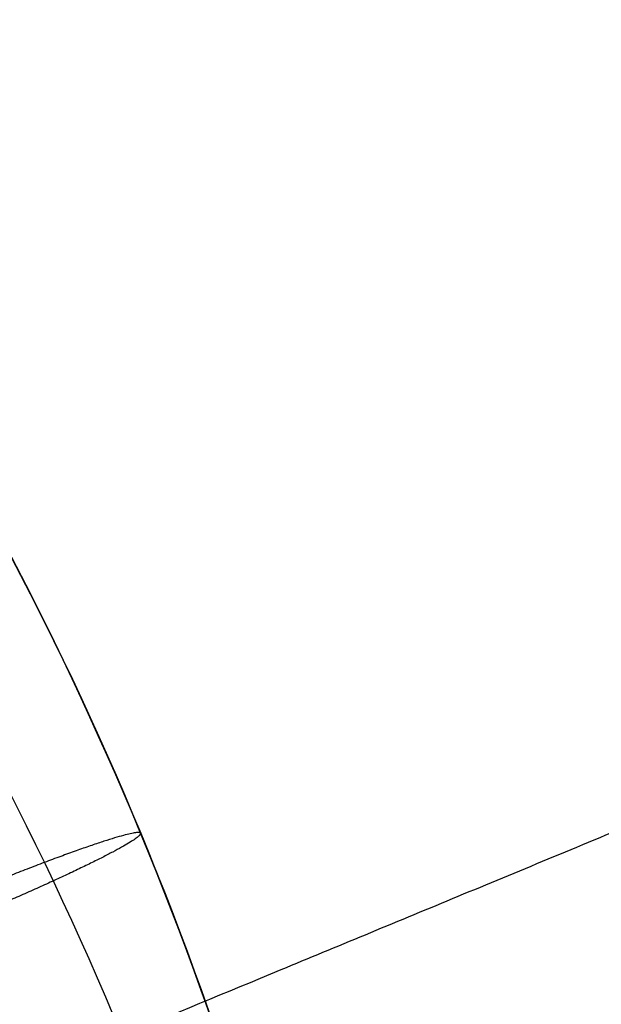
# Model space of a CAD drawing. Units: inches. Extents: x 164.7 to 176.7, y -3.6 to 3.4.
# Drawn here: x 171.2 to 171.3, y 0.1 to 0.2 of the extents above; entities that cross this region are included whole.
import ezdxf

# ---------------------------------------------------------------- set-up
doc = ezdxf.new("R2010")
doc.units = ezdxf.units.IN
doc.header["$MEASUREMENT"] = 0
for name, color, linetype, true_color in [('brass', 12, 'Continuous', 0xc80000), ('Layer 05', 7, 'Continuous', 0xffffff), ('lightbulb globle', 7, 'Continuous', 0xffffff)]:
    doc.layers.add(name, color=color, linetype=linetype, true_color=true_color)

msp = doc.modelspace()

# ---------------------------------------------------------------- linework, layer by layer
at = {"layer": 'brass'}
for centre, radius in [((170.6339678492172, -0.1363575187294259, -3.586508590147528), 0.7499999999999998), ((170.6339720811939, -0.1363576055042586, -4.231819511525778), 0.7499999999999999), ((170.6339678492172, -0.1363575187294259, -3.522433235846112), 0.5625), ((170.6339720811939, -0.1363576055042586, -4.295894865827202), 0.5625)]:
    msp.add_circle(centre, radius, dxfattribs=at)
for points, weights, knots in [([(170.6346926261596, -1.003237378632203, -6.414978301321995), (171.5015503358213, -1.00323708634971, -6.414978301322017), (171.5015503358213, -0.1363796689705623, -6.414978301321995), (171.5015503358213, 0.7304780406911464, -6.414978301322009), (170.6346926261596, 0.7304780406911391, -6.414978301321995), (169.7678349164979, 0.7304780406911464, -6.414978301322009), (169.7678349164979, -0.1363796689705623, -6.414978301321995), (169.7678349164979, -1.003236794067316, -6.414978301322005), (170.6346926261596, -1.003237378632242, -6.414978301321989)], [0.9999998603376634, 0.7071068510177325, 1, 0.7071067811865476, 1, 0.7071067811865476, 1, 0.707106920848901, 0.9999997206754263], [0, 0, 0, 1.374446704022088, 1.374446704022088, 2.748893735737884, 2.748893735737884, 4.123340767453681, 4.123340767453681, 5.497787143782138, 5.497787143782138, 5.497787143782138]), ([(170.6346926261596, -1.003237378632242, -6.711334753034889), (169.7678349164979, -1.003236794067316, -6.71133475303491), (169.7678349164979, -0.1363796689705623, -6.711334753034919), (169.7678349164979, 0.7304780406911464, -6.711334753034925), (170.6346926261596, 0.7304780406911391, -6.711334753034919), (171.5015503358213, 0.7304780406911464, -6.711334753034925), (171.5015503358213, -0.1363796689705623, -6.711334753034919), (171.5015503358213, -1.00323708634971, -6.711334753034909), (170.6346926261596, -1.003237378632203, -6.7113347530349)], [0.9999997206754263, 0.707106920848901, 1, 0.7071067811865476, 1, 0.7071067811865476, 1, 0.7071068510177325, 0.9999998603376634], [-5.497787143782138, -5.497787143782138, -5.497787143782138, -4.123340767453681, -4.123340767453681, -2.748893735737884, -2.748893735737884, -1.374446704022088, -1.374446704022088, 0, 0, 0]), ([(170.6346926261596, -1.003237378632242, -6.563156527178439), (169.7678349164979, -1.003236794067316, -6.563156527178458), (169.7678349164979, -0.1363796689705623, -6.563156527178457), (169.7678349164979, 0.7304780406911464, -6.563156527178466), (170.6346926261596, 0.7304780406911391, -6.563156527178457), (171.5015503358213, 0.7304780406911464, -6.563156527178466), (171.5015503358213, -0.1363796689705623, -6.563156527178457), (171.5015503358213, -1.00323708634971, -6.563156527178463), (170.6346926261596, -1.003237378632203, -6.563156527178448)], [0.9999997206754263, 0.707106920848901, 1, 0.7071067811865476, 1, 0.7071067811865476, 1, 0.7071068510177325, 0.9999998603376634], [-5.497787143782138, -5.497787143782138, -5.497787143782138, -4.123340767453681, -4.123340767453681, -2.748893735737884, -2.748893735737884, -1.374446704022088, -1.374446704022088, 0, 0, 0]), ([(170.6346926261596, -1.003237378632235, -4.549689393079603), (169.7678349164979, -1.003237378632226, -4.549689393079589), (169.7678349164979, -0.1363796689705623, -4.549689393079603), (169.7678349164979, 0.7304780406911464, -4.549689393079589), (170.6346926261596, 0.7304780406911391, -4.549689393079603), (171.5015503358213, 0.7304780406911464, -4.549689393079589), (171.5015503358213, -0.1363796689705623, -4.549689393079603), (171.5015503358213, -1.003237378632226, -4.549689393079589), (170.6346926261596, -1.003237378632235, -4.549689393079603)], [1, 0.7071067811865476, 1, 0.7071067811865476, 1, 0.7071067811865476, 1, 0.7071067811865476, 1], [0, 0, 0, 1.204546840440128, 1.204546840440128, 2.409093680880257, 2.409093680880257, 3.613640521320386, 3.613640521320386, 4.818187361760514, 4.818187361760514, 4.818187361760514]), ([(170.6346926261596, -1.003237378632235, -5.699760134471816), (169.7678349164979, -1.003237378632226, -5.699760134471809), (169.7678349164979, -0.1363796689705623, -5.699760134471816), (169.7678349164979, 0.7304780406911464, -5.699760134471809), (170.6346926261596, 0.7304780406911391, -5.699760134471823), (171.5015503358213, 0.7304780406911464, -5.699760134471809), (171.5015503358213, -0.1363796689705623, -5.699760134471823), (171.5015503358213, -1.003237378632226, -5.699760134471809), (170.6346926261596, -1.003237378632235, -5.699760134471816)], [1, 0.7071067811865476, 1, 0.7071067811865476, 1, 0.7071067811865476, 1, 0.7071067811865476, 1], [0, 0, 0, 1.374446785945534, 1.374446785945534, 2.748893571891069, 2.748893571891069, 4.123340357836604, 4.123340357836604, 5.497787143782138, 5.497787143782138, 5.497787143782138]), ([(170.6339678492172, -0.8863575187294259, -3.708357881544696), (171.3839678492171, -0.8863575187294328, -3.708357881544716), (171.3839678492172, -0.1363575187294543, -3.708357881544698), (171.3839678492171, 0.6136424812705792, -3.708357881544719), (170.6339678492172, 0.6136424812705741, -3.708357881544698), (169.8839678492172, 0.6136424812705993, -3.708357881544716), (169.8839678492172, -0.1363575187293975, -3.708357881544696), (169.8839678492172, -0.8863575187293926, -3.708357881544713), (170.6339678492172, -0.8863575187294259, -3.708357881544696)], [1, 0.7071067811865476, 1, 0.7071067811865476, 1, 0.7071067811865476, 1, 0.7071067811865476, 1], [0, 0, 0, 1.178097245096172, 1.178097245096172, 2.356194490192345, 2.356194490192345, 3.534291735288517, 3.534291735288517, 4.71238898038469, 4.71238898038469, 4.71238898038469]), ([(170.6339720811939, 0.6136423944957414, -4.149970220128615), (171.3839720811939, 0.6136423944957241, -4.149970220128626), (171.3839720811939, -0.1363576055042586, -4.149970220128615), (171.3839720811939, -0.8863576055042678, -4.149970220128626), (170.6339720811939, -0.8863576055042586, -4.149970220128615), (169.8839720811939, -0.8863576055042879, -4.149970220128626), (169.8839720811939, -0.1363576055042586, -4.149970220128615), (169.8839720811939, 0.6136423944957241, -4.149970220128626), (170.6339720811939, 0.6136423944957414, -4.149970220128615)], [1, 0.7071067811865476, 1, 0.7071067811865476, 1, 0.7071067811865476, 1, 0.7071067811865476, 1], [-4.71238898038469, -4.71238898038469, -4.71238898038469, -3.534291735288517, -3.534291735288517, -2.356194490192345, -2.356194490192345, -1.178097245096172, -1.178097245096172, 0, 0, 0]), ([(171.3846925976581, -0.1363794271715619, -6.711334753034919), (171.3846925976581, 0.6136205728284276, -6.711334753034925), (170.6346925976581, 0.6136205728284381, -6.711334753034919), (169.8846925976581, 0.6136205728284075, -6.711334753034925), (169.8846925976581, -0.1363794271715619, -6.711334753034919), (169.8846925976581, -0.8863794271715844, -6.711334753034925), (170.6346925976581, -0.8863794271715619, -6.711334753034919), (171.3846925976581, -0.8863794271715844, -6.711334753034925), (171.3846925976581, -0.1363794271715619, -6.711334753034919)], [1, 0.7071067811865476, 1, 0.7071067811865476, 1, 0.7071067811865476, 1, 0.7071067811865476, 1], [0, 0, 0, 1.178097245096172, 1.178097245096172, 2.356194490192345, 2.356194490192345, 3.534291735288517, 3.534291735288517, 4.71238898038469, 4.71238898038469, 4.71238898038469]), ([(171.3846925976581, -0.1363794271715619, -4.711334753034905), (171.3846925976581, 0.6136205728284276, -4.711334753034938), (170.6346925976581, 0.6136205728284381, -4.711334753034905), (169.8846925976581, 0.6136205728284075, -4.711334753034938), (169.8846925976581, -0.1363794271715619, -4.711334753034905), (169.8846925976581, -0.8863794271715844, -4.711334753034919), (170.6346925976581, -0.8863794271715619, -4.711334753034905), (171.3846925976581, -0.8863794271715844, -4.711334753034938), (171.3846925976581, -0.1363794271715619, -4.711334753034905)], [1, 0.7071067811865476, 1, 0.7071067811865476, 1, 0.7071067811865476, 1, 0.7071067811865476, 1], [0, 0, 0, 1.178097245096172, 1.178097245096172, 2.356194490192345, 2.356194490192345, 3.534291735288517, 3.534291735288517, 4.71238898038469, 4.71238898038469, 4.71238898038469]), ([(171.3846925976581, -0.1363794271715619, -5.711334753034912), (171.3846925976581, 0.6136205728284276, -5.711334753034931), (170.6346925976581, 0.6136205728284381, -5.711334753034912), (169.8846925976581, 0.6136205728284075, -5.711334753034931), (169.8846925976581, -0.1363794271715619, -5.711334753034912), (169.8846925976581, -0.8863794271715844, -5.711334753034921), (170.6346925976581, -0.8863794271715619, -5.711334753034912), (171.3846925976581, -0.8863794271715844, -5.711334753034931), (171.3846925976581, -0.1363794271715619, -5.711334753034912)], [1, 0.7071067811865476, 1, 0.7071067811865476, 1, 0.7071067811865476, 1, 0.7071067811865476, 1], [0, 0, 0, 1.178097245096172, 1.178097245096172, 2.356194490192345, 2.356194490192345, 3.534291735288517, 3.534291735288517, 4.71238898038469, 4.71238898038469, 4.71238898038469])]:
    msp.add_rational_spline(points, weights, degree=2, knots=knots, dxfattribs=at)
msp.add_rational_spline([(170.6346926261596, -0.9739480567508859, -4.478978714960941), (170.4156027915755, -0.9751041240938548, -4.478978714952588), (169.9780939011088, -0.792703756618464, -4.478978715036531), (169.7059028942147, -0.1365873733356457, -4.478978714910144), (169.9779739492971, 0.5204980945300046, -4.478978715041448), (170.6346926261864, 0.7922339121498662, -4.478978714903896), (171.2914113029983, 0.5204980945288334, -4.478978715041421), (171.5634823581182, -0.1365873733364525, -4.478978714910227), (171.2912913512004, -0.7927037566170434, -4.478978715036491), (170.8537824607482, -0.9751041240946602, -4.478978714952611), (170.6346926261596, -0.9739480567508985, -4.478978714960942)], [0.8535533905932755, 0.8535533908365757, 0.8535533883901449, 0.8535533920727014, 0.853553388245563, 0.8535533922547536, 0.8535533882473607, 0.8535533920714049, 0.8535533883911728, 0.85355339083606, 0.8535533905932717], degree=3, dxfattribs=at)
msp.add_open_spline([(170.6346926261596, -0.903237378632241, -4.449689393079595), (170.4340991813968, -0.9042958477577654, -4.449689393079566), (170.0335264386578, -0.7372944032628932, -4.449689393079592), (169.7843148207527, -0.1365698387037921, -4.449689393079573), (170.0334166145173, 0.4650419989626172, -4.449689393079522), (170.6346926261096, 0.7138368570269615, -4.44968939307955), (171.2359686378459, 0.4650419989609696, -4.449689393079545), (171.4850704315427, -0.1365698387032237, -4.449689393079588), (171.2358588136789, -0.7372944032633469, -4.449689393079599), (170.8352860709138, -0.9042958477575098, -4.449689393079595), (170.6346926261596, -0.903237378632241, -4.449689393079595)], degree=3, dxfattribs=at)
for points, knots in [([(170.6339678492172, -0.8863575187294259, -3.839659298750373), (170.8338684719855, -0.8863575187294259, -3.839659298750373), (171.0241263837205, -0.8068591560058564, -3.820257050842198), (171.164297935107, -0.6666876046193408, -3.798769755770178), (171.3044768748536, -0.5265086648728072, -3.777281328115476), (171.3839678492172, -0.3362485980818803, -3.758357881544696), (171.3839678492172, -0.1363575187294543, -3.758357881544696), (171.3839678492172, 0.0635335606229717, -3.758357881544696), (171.3044768748536, 0.2537936274139554, -3.777281328115478), (171.1642979351071, 0.393972567160489, -3.79876975577018), (171.0241263837206, 0.5341441185470046, -3.820257050842201), (170.8338684719855, 0.6136424812705741, -3.839659298750376), (170.6339678492172, 0.6136424812705741, -3.839659298750375), (170.4340672264488, 0.6136424812705741, -3.839659298750375), (170.2438093147138, 0.5341441185470046, -3.820257050842199), (170.1036377633273, 0.3939725671605174, -3.798769755770178), (169.9634588235807, 0.2537936274139838, -3.777281328115475), (169.8839678492172, 0.0635335606230285, -3.758357881544693), (169.8839678492172, -0.1363575187293975, -3.758357881544693), (169.8839678492172, -0.3362485980818235, -3.758357881544693), (169.9634588235807, -0.5265086648727788, -3.777281328115474), (170.1036377633272, -0.6666876046193124, -3.798769755770176), (170.2438092812942, -0.8068591225863315, -3.820257045719198), (170.4340671357268, -0.8863574808216583, -3.839659289498637), (170.6339678492172, -0.8863575187294259, -3.839659298750373)], [0, 0, 0, 0, 0.6064041985010117, 0.6064041985010117, 0.6064041985010117, 1.212764201333694, 1.212764201333694, 1.212764201333694, 1.819124204166376, 1.819124204166376, 1.819124204166376, 2.425528402667388, 2.425528402667388, 2.425528402667388, 3.0319326011684, 3.0319326011684, 3.0319326011684, 3.638292604001082, 3.638292604001082, 3.638292604001082, 4.244652606833764, 4.244652606833764, 4.244652606833764, 4.851056660756749, 4.851056660756749, 4.851056660756749, 4.851056660756749]), ([(170.6339720811939, 0.6136423944957414, -4.104419869711627), (170.834052217069, 0.6136423944957414, -4.104419869711627), (171.0242207208486, 0.5340539266208566, -4.083248357491534), (171.1643021670838, 0.3939724803856564, -4.059887516801545), (171.3043940233662, 0.2538806241032603, -4.036524940068254), (171.3839720811939, 0.0637093070873505, -4.015970220128601), (171.3839720811939, -0.1363576055042586, -4.015970220128601), (171.3839720811939, -0.3364245180958676, -4.015970220128601), (171.3043940233662, -0.5265958351117774, -4.036524940068212), (171.1643021670838, -0.6666876913941735, -4.059887516801545), (171.0242207208486, -0.8067691376293737, -4.083248357491534), (170.834052217069, -0.8863576055042586, -4.104419869711627), (170.6339720811939, -0.8863576055042586, -4.104419869711627), (170.4338919453188, -0.8863576055042586, -4.104419869711627), (170.2437234415392, -0.8067691376293737, -4.083248357491534), (170.103641995304, -0.6666876913941735, -4.059887516801545), (169.9635501390216, -0.5265958351117774, -4.036524940068212), (169.8839720811939, -0.3364245180958676, -4.015970220128601), (169.8839720811939, -0.1363576055042586, -4.015970220128601), (169.8839720811939, 0.0637093070873505, -4.015970220128601), (169.9635501390216, 0.2538806241032603, -4.036524940068254), (170.103641995304, 0.3939724803856564, -4.059887516801545), (170.2437234415392, 0.5340539266208566, -4.083248357491534), (170.4338919453188, 0.6136423944957414, -4.104419869711627), (170.6339720811939, 0.6136423944957414, -4.104419869711627)], [0, 0, 0, 0, 0.6067934896311252, 0.6067934896311252, 0.6067934896311252, 1.213525059578686, 1.213525059578686, 1.213525059578686, 1.820256629526247, 1.820256629526247, 1.820256629526247, 2.427050119157372, 2.427050119157372, 2.427050119157372, 3.033843608788497, 3.033843608788497, 3.033843608788497, 3.640575178736059, 3.640575178736059, 3.640575178736059, 4.24730674868362, 4.24730674868362, 4.24730674868362, 4.854100238314746, 4.854100238314746, 4.854100238314746, 4.854100238314746]), ([(170.6339678492172, -0.7408613251576242, -3.810956664973897), (170.5942731144017, -0.7408612034550401, -3.810956643630117), (170.5545786337881, -0.7369437352265322, -3.810263079924919), (170.5156682005555, -0.7292108180774619, -3.808934021615012), (170.4767684233781, -0.7214800186737875, -3.807605327282527), (170.4386373553188, -0.7099326646469706, -3.805641924404408), (170.4020472375262, -0.6947694480455198, -3.803191298411899), (170.3289304472059, -0.6644693070316521, -3.798294295678456), (170.2619700723327, -0.6197322993196508, -3.791440971851653), (170.2060894456939, -0.5639037839829086, -3.784569720031708), (170.1502168123733, -0.5080832545102965, -3.777699451094516), (170.1054333277474, -0.441188798375606, -3.770888067427389), (170.0751164343096, -0.3680841891234934, -3.766037342099874), (170.044785352024, -0.2949453656079299, -3.761184346546269), (170.0289670746486, -0.2156978700697607, -3.758357881544693), (170.0289678492171, -0.1363575187293975, -3.758357881544693), (170.0289686237466, -0.0570211726045784, -3.758357881544693), (170.0447860368521, 0.0222332973203549, -3.761184554603699), (170.0751162166137, 0.0953686266384466, -3.766037307262746), (170.1054319433663, 0.1684691053362428, -3.770887747476604), (170.1502215656257, 0.2353699387329868, -3.777699662995073), (170.2060894456981, 0.2911887465383245, -3.784569720033443), (170.2619644274766, 0.3470146498119391, -3.791440650366608), (170.3289364555897, 0.3917696215841033, -3.79829689798275), (170.4020624150741, 0.4220409357358506, -3.80318912068064), (170.4752348548134, 0.4523314909123712, -3.808084452968627), (170.5546092979027, 0.4681462189599586, -3.810956652920508), (170.6339678492172, 0.4681462876987439, -3.8109566649739), (170.7133264004176, 0.4681463564375576, -3.810956677027276), (170.7927003436016, 0.4523317662442707, -3.808084499421482), (170.8658727583252, 0.4220411531468926, -3.803189155816979), (170.9389986942271, 0.3917697805243847, -3.798296921714978), (171.0059711715283, 0.3470145536099665, -3.791440638526253), (171.0618462527359, 0.2911887465380119, -3.784569720033431), (171.1177142289768, 0.2353700381672468, -3.777699675233221), (171.1625036021175, 0.1684696532373664, -3.770887794860825), (171.1928192642173, 0.0953691512433181, -3.766037342071924), (171.2231493813033, 0.0222337937759676, -3.761184576510571), (171.2389669177055, -0.0570211725867296, -3.758357881544696), (171.2389678492171, -0.1363575187294259, -3.758357881544696), (171.238968780776, -0.2156978822188194, -3.758357881544695), (171.223150681485, -0.2949448679118802, -3.761184324557517), (171.1928194817168, -0.3680836645228283, -3.766037307290985), (171.1625025114346, -0.4411881490229348, -3.770888013311021), (171.1177186301346, -0.5080831423127279, -3.777699437285461), (171.0618462527416, -0.5639037839829655, -3.784569720031709), (171.0059653359066, -0.6197329571880914, -3.791441052820642), (170.9390059209977, -0.6644691845771149, -3.798294277284765), (170.8658883969552, -0.6947692928029312, -3.803191273322167), (170.8292979455453, -0.7099324790878825, -3.805641893715912), (170.7911654335776, -0.7214802836792273, -3.807605371858824), (170.7522653838403, -0.7292112385754876, -3.808934093886119), (170.7133550578158, -0.7369442357702383, -3.810263166924027), (170.6736624666056, -0.7408614449919071, -3.810956685986906), (170.6339678492172, -0.7408613251576242, -3.810956664973897)], [0, 0, 0, 0, 0.1192817120961654, 0.1192817120961654, 0.1192817120961654, 0.2385373423071594, 0.2385373423071594, 0.2385373423071594, 0.4779449198642718, 0.4779449198642718, 0.4779449198642718, 0.7173010843284153, 0.7173010843284153, 0.7173010843284153, 0.9568288964769002, 0.9568288964769002, 0.9568288964769002, 1.196355795375306, 1.196355795375306, 1.196355795375306, 1.435711835026324, 1.435711835026324, 1.435711835026324, 1.675130564174833, 1.675130564174833, 1.675130564174833, 1.914820026619865, 1.914820026619865, 1.914820026619865, 2.154508971018198, 2.154508971018198, 2.154508971018198, 2.393928219146377, 2.393928219146377, 2.393928219146377, 2.63328374063014, 2.63328374063014, 2.63328374063014, 2.872811153747687, 2.872811153747687, 2.872811153747687, 3.112338462093964, 3.112338462093964, 3.112338462093964, 3.351695107624447, 3.351695107624447, 3.351695107624447, 3.59110278783878, 3.59110278783878, 3.59110278783878, 3.710360526526306, 3.710360526526306, 3.710360526526306, 3.829640154293025, 3.829640154293025, 3.829640154293025, 3.829640154293025]), ([(170.6339678492172, -0.7413575187294348, -3.805084072533887), (170.6736303887206, -0.741357638833345, -3.805084090749628), (170.7529535681309, -0.7335218254810628, -3.803804866082968), (170.905391131209, -0.6872706195005659, -3.796768284675091), (171.0728095480787, -0.5752723362737988, -3.781232040849774), (171.207281629357, -0.374332518673725, -3.762518083703664), (171.2547804013785, -0.1363698351788969, -3.75438580494233), (171.2072287757322, 0.1016667427246887, -3.761377664667209), (171.0726157660163, 0.3026374953601876, -3.77912348510438), (170.8716541814424, 0.4369387894244315, -3.797141651469192), (170.6339680991998, 0.4843153166297615, -3.804705543530391), (170.3962805171507, 0.4369383747164761, -3.797141599022053), (170.1953202840565, 0.3026378500221654, -3.779123510780392), (170.0607065158655, 0.1016657386598752, -3.761377614401323), (170.013155265002, -0.1363693240884346, -3.754385802346065), (170.060654604118, -0.3743335587926426, -3.762518144353647), (170.1951253485791, -0.5752718365137355, -3.781231993922585), (170.3625466604846, -0.687271335426516, -3.796768382746589), (170.5149783311101, -0.7335211048576014, -3.803804756788519), (170.5943053097137, -0.7413573986255245, -3.805084054318145), (170.6339678492172, -0.7413575187294348, -3.805084072533887)], [0, 0, 0, 0, 0.1121169526939469, 0.2242339053878961, 0.4484278131993821, 0.6726224653647462, 0.8968561519252447, 1.121089838485744, 1.345284490651103, 1.569478398462589, 1.793712303850485, 2.01794620923838, 2.242140117049863, 2.46633476921523, 2.690568455775732, 2.914802142336232, 3.138996794501593, 3.363190702313076, 3.475307655007024, 3.58742460770097, 3.58742460770097, 3.58742460770097, 3.58742460770097]), ([(170.6339720845431, 0.4680569426614625, -4.073132830244866), (170.5942595795119, 0.4680568191337784, -4.073132806668674), (170.5545467727944, 0.4641374063455714, -4.072377494537072), (170.515623004701, 0.4564017195343695, -4.070930557615718), (170.4767120672745, 0.4486685826824157, -4.069484097656563), (170.4385732444896, 0.4371181454395696, -4.067346921753803), (170.401981564432, 0.4219549675438543, -4.064680773357431), (170.3288714375273, 0.3916589587657597, -4.059353812493676), (170.2619406393998, 0.3469423210254945, -4.051903980476958), (170.2060802942976, 0.291144069533118, -4.044439228596808), (170.1502288675463, 0.2353547264781071, -4.03697566849727), (170.1054587931594, 0.1685039240181538, -4.029579883243763), (170.0751391629256, 0.0954086950075919, -4.024311596775227), (170.0448025128022, 0.0222724340739546, -4.019040352960097), (170.0289712365541, -0.0569884067533337, -4.015970220128601), (170.0289720811939, -0.1363576055042586, -4.015970220128601), (170.0289729257848, -0.2157222030380979, -4.015970220128601), (170.0448030752154, -0.2949912036479247, -4.019040621446003), (170.0751389452186, -0.3681233808867148, -4.024311558926918), (170.1054572595235, -0.4412132357382745, -4.029579446058925), (170.1502351323008, -0.5080719970745804, -4.036975944030836), (170.2060802942991, -0.5638592805625819, -4.044439228599579), (170.2619338828618, -0.6196549818815527, -4.051903639315121), (170.3288756034957, -0.6643909371927919, -4.059356896138077), (170.4019951778882, -0.694656400038923, -4.064678350706011), (170.4751707675582, -0.7249450485821569, -4.070003881921785), (170.5545811198506, -0.7407720849885209, -4.073132817136504), (170.6339720811939, -0.7407721536699796, -4.073132830244866), (170.7133630423942, -0.7407722223514384, -4.073132843353228), (170.7927728948957, -0.7249453237592149, -4.070003932443093), (170.8659484594252, -0.6946566174569284, -4.064678388933764), (170.9390680103847, -0.6643910961971358, -4.059356921958788), (171.0060101796963, -0.6196548858490871, -4.051903626467769), (171.0618638680882, -0.5638592805621556, -4.044439228599536), (171.117709126105, -0.50807209688341, -4.036975957383369), (171.1624867512985, -0.4412137836874308, -4.029579497537007), (171.1928049995224, -0.3681239054567413, -4.024311596734883), (171.2231408055598, -0.2949916996337834, -4.019040645201763), (171.2389710747945, -0.2157222024126497, -4.015970220128601), (171.2389720811939, -0.1363576055042586, -4.015970220128601), (171.2389730876519, -0.0569883900720924, -4.015970220128601), (171.223141999125, 0.022271935586673, -4.019040329024556), (171.1928052170924, 0.0954081704444718, -4.024311558967746), (171.1624855077572, 0.1685032462628442, -4.029579822409282), (171.1177150025552, 0.2353546175676513, -4.036975653927094), (171.0618638680921, 0.2911440695330327, -4.044439228596779), (171.0060032479741, 0.346942996677285, -4.051904070866392), (170.9390735759384, 0.391658740916597, -4.059353776595877), (170.8659627166598, 0.4219547228651663, -4.064680730335475), (170.8293706693774, 0.4371178876106683, -4.067346875215087), (170.791230307662, 0.4486688227643185, -4.069484141514216), (170.7523190628997, 0.4564021348682843, -4.070930635302709), (170.7133953946037, 0.4641379160545114, -4.072377590925932), (170.6736845105345, 0.4680570661889192, -4.073132853821001), (170.6339720845431, 0.4680569426614625, -4.073132830244866)], [0, 0, 0, 0, 0.1193367878437168, 0.1193367878437168, 0.1193367878437168, 0.2386404809426459, 0.2386404809426459, 0.2386404809426459, 0.4781031162782484, 0.4781031162782484, 0.4781031162782484, 0.7175028757102291, 0.7175028757102291, 0.7175028757102291, 0.9571104902587888, 0.9571104902587888, 0.9571104902587888, 1.196717206927832, 1.196717206927832, 1.196717206927832, 1.436116567666987, 1.436116567666987, 1.436116567666987, 1.675589340709821, 1.675589340709821, 1.675589340709821, 1.915388196679187, 1.915388196679187, 1.915388196679187, 2.155186534552795, 2.155186534552795, 2.155186534552795, 2.394659826773659, 2.394659826773659, 2.394659826773659, 2.634058669384313, 2.634058669384313, 2.634058669384313, 2.873665899244191, 2.873665899244191, 2.873665899244191, 3.113273013473868, 3.113273013473868, 3.113273013473868, 3.35267324616332, 3.35267324616332, 3.35267324616332, 3.592135785171151, 3.592135785171151, 3.592135785171151, 3.711441767814824, 3.711441767814824, 3.711441767814824, 3.830776458132536, 3.830776458132536, 3.830776458132536, 3.830776458132536]), ([(170.633972081807, 0.4336423944957583, -4.1017579675366), (170.6717627908342, 0.4336425131330087, -4.101757987780318), (170.7473423846155, 0.4261096863513102, -4.100370164921038), (170.8922555259325, 0.3817427050818482, -4.092753324868689), (171.0502137000918, 0.2749894894858755, -4.076070265872395), (171.1757240013604, 0.0859041858261378, -4.056364888362645), (171.2201544292635, -0.1362700870332389, -4.04823292929813), (171.176961156855, -0.358969434801196, -4.056310224785526), (171.0519673175098, -0.5492854286340789, -4.075961641407611), (170.8618658654912, -0.6786745470134291, -4.095974898954842), (170.6339723192882, -0.7249282515025471, -4.104436541060033), (170.4060773446201, -0.678674147447623, -4.095974840494286), (170.2159771766227, -0.549285764964111, -4.075961670139058), (170.0909826306919, -0.3589684889069247, -4.056310168308337), (170.0477896938732, -0.1362705711635783, -4.048232927110923), (170.0922206928564, 0.0859051762544709, -4.056364953587781), (170.2177295936856, 0.2749889623365221, -4.076070207266406), (170.3756909441979, 0.3817435492573223, -4.092753456127759), (170.5205981303087, 0.4261089745134825, -4.100370043456088), (170.5961813727798, 0.4336422758585078, -4.101757947292881), (170.633972081807, 0.4336423944957583, -4.101757967536599)], [0, 0, 0, 0, 0.1121527838238667, 0.2243055676477334, 0.4485637656072944, 0.672823002248603, 0.8971282662910187, 1.121433530333436, 1.345692766974738, 1.5699509649343, 1.794256533008573, 2.018562101082844, 2.242820299042402, 2.467079535683713, 2.691384799726131, 2.915690063768548, 3.139949300409851, 3.364207498369409, 3.476360282619813, 3.58851306644368, 3.58851306644368, 3.58851306644368, 3.58851306644368]), ([(170.6339678492172, -0.706357518729443, -3.770084072533886), (170.6709584974026, -0.7063576301160691, -3.770084090307532), (170.7449380196378, -0.6991098537981203, -3.768836039640658), (170.8873914880557, -0.6562378251809374, -3.761972990580654), (171.0449002672331, -0.5518402512174141, -3.746774006679845), (171.1726736298094, -0.3623168724572279, -3.728465236977993), (171.2177245122015, -0.1362785870227299, -3.720837083953838), (171.1715332679652, 0.089286135652344, -3.728513428807645), (171.0432947580577, 0.2776588101537245, -3.74685848226814), (170.8547445008236, 0.4018238812136875, -3.765138815008116), (170.6339680825954, 0.4452031893980862, -3.772737463295401), (170.4131902641811, 0.4018234975341386, -3.765138761834335), (170.2246412708397, 0.2776591427304709, -3.746858508844721), (170.09640204193, 0.0892851889079225, -3.728513375665795), (170.0502111569846, -0.1362781043289659, -3.720837082640202), (170.0952625741467, -0.3623178563196633, -3.728465295373878), (170.2230346797525, -0.5518397818301821, -3.746773961086955), (170.3805461688549, -0.6562384917995133, -3.76197308630486), (170.5229941305251, -0.6991091854783633, -3.76883593299878), (170.5969772010317, -0.7063574073428167, -3.77008405476024), (170.6339678492172, -0.706357518729443, -3.770084072533886)], [0, 0, 0, 0, 0.1121169526939469, 0.2242339053878961, 0.4484278131993821, 0.6726224653647462, 0.8968561519252447, 1.121089838485744, 1.345284490651103, 1.569478398462589, 1.793712303850485, 2.01794620923838, 2.242140117049863, 2.46633476921523, 2.690568455775732, 2.914802142336232, 3.138996794501593, 3.363190702313076, 3.475307655007024, 3.58742460770097, 3.58742460770097, 3.58742460770097, 3.58742460770097])]:
    msp.add_open_spline(points, degree=3, knots=knots, dxfattribs=at)
at = {"layer": 'brass', "extrusion": (-0.3824299274420975, 0.9218617429157085, -0.06259614640729903)}
msp.add_rational_spline([(171.1928052170924, 0.0954081704444923, -4.024311558967743), (171.1927809026027, 0.0931529998834878, -4.057375205760738), (171.1622038752539, 0.0804058171122177, -4.058294907367017), (171.1299111592791, 0.0669433850707844, -4.059266213780004), (171.1281730537432, 0.0685933284457787, -4.024348357412812)], [0.9784983661355358, 0.7182841478565354, 0.9999999999999999, 0.7071067811865475, 0.9999999999999999], degree=2, knots=[0.1120538038354883, 0.1120538038354883, 0.1120538038354883, 0.1649336143134641, 0.1649336143134641, 0.2199114857512856, 0.2199114857512856, 0.2199114857512856], dxfattribs=at)
at = {"layer": 'brass', "extrusion": (0.3824648222712919, -0.9221699767252183, 0.05764714868577148)}
msp.add_rational_spline([(171.1928192642173, 0.0953691512433094, -3.766037342071915), (171.1928202355503, 0.0954592107798804, -3.764603121960108), (171.1927123534504, 0.0955040032973648, -3.763170832161931), (171.1900848275802, 0.0965949488631847, -3.728286653015954), (171.1578527951089, 0.0831015080909305, -3.730292431184442)], [0.9684644076088191, 0.9832774393483339, 0.9999999999999997, 0.7071067811865471, 0.9999999999999997], degree=2, knots=[0.1617946860946992, 0.1617946860946992, 0.1617946860946992, 0.1649336143134641, 0.1649336143134641, 0.2199114857512856, 0.2199114857512856, 0.2199114857512856], dxfattribs=at)
at = {"layer": 'Layer 05'}
msp.add_arc((170.6332537667809, -0.1705783990647182, -8.43391509921658), 1.5, 270, 90, dxfattribs=at)
at = {"layer": 'lightbulb globle'}
msp.add_circle((170.6332537667809, -0.1705785988481638, -7.234733379086446), 0.9006757760647276, dxfattribs=at)
for points, knots in [([(169.7325779907162, -0.1705785994961256, -7.234733379086418), (169.7325785706355, -0.1116293415566756, -7.234733379086415), (169.744189615122, 0.0062785846620379, -7.234733379086425), (169.7785824551477, 0.1196271934349888, -7.234733379086422), (169.8462017035112, 0.2830564766673546, -7.234733379086456), (169.9129863592559, 0.3829546732850259, -7.234733379086409), (170.0797147445106, 0.5496947601406181, -7.234733379086442), (170.1796308255236, 0.616457229653829, -7.234733379086438), (170.3975036293807, 0.7066995133899812, -7.234733379086422), (170.5153295548469, 0.7301391281338536, -7.234733379086446), (170.7511752088786, 0.7301400987850818, -7.234733379086422), (170.8690099676909, 0.7066981994367766, -7.234733379086419), (171.0868811482478, 0.6164546396271349, -7.234733379086446), (171.1867894943304, 0.5496948389855951, -7.234733379086411), (171.3535264170951, 0.3829587024083631, -7.234733379086404), (171.42028981756, 0.2830449007015079, -7.234733379086419), (171.510531813819, 0.065171384199847, -7.234733379086419), (171.5339715147015, -0.052654337529007, -7.234733379086442), (171.5339724581609, -0.2885000524076183, -7.234733379086409), (171.5105305696377, -0.4063347836620005, -7.234733379086461), (171.4202870109085, -0.6242059710589742, -7.234733379086409), (171.3535272122135, -0.724114316220549, -7.234733379086404), (171.1867910775968, -0.8908512421394613, -7.234733379086411), (171.0868772758495, -0.9576146436795518, -7.234733379086446), (170.869003761219, -1.047856644285436, -7.234733379086446), (170.7511780124086, -1.071296348908387, -7.234733379086422), (170.5153323655341, -1.071297283797614, -7.234733379086456), (170.3974974003876, -1.047855419909761, -7.234733379086419), (170.179626982203, -0.957611765430641, -7.234733379086422), (170.0797161744039, -0.8908522620815552, -7.234733379086456), (169.9129876323937, -0.7241151169946998, -7.234733379086438), (169.8461973599722, -0.6242045485665061, -7.234733379086411), (169.7785844340249, -0.4607911608360266, -7.234733379086446), (169.7441861356057, -0.3474169629746618, -7.234733379086438), (169.7325774107968, -0.2295278574355755, -7.23473337908642), (169.7325779907161, -0.1705785994961256, -7.234733379086418)], [-7.068572308856977, -7.068572308856977, -7.068572308856977, -7.068572308856977, -6.847679424205197, -6.626786539553416, -6.626786539553416, -6.185000770249855, -6.185000770249855, -5.743215000946294, -5.743215000946294, -5.301429231642732, -5.301429231642732, -4.859643462339172, -4.859643462339172, -4.417857693035611, -4.417857693035611, -3.97607192373205, -3.97607192373205, -3.534286154428488, -3.534286154428488, -3.092500385124927, -3.092500385124927, -2.650714615821366, -2.650714615821366, -2.208928846517805, -2.208928846517805, -1.767143077214244, -1.767143077214244, -1.325357307910683, -1.325357307910683, -0.8835715386071221, -0.8835715386071221, -0.4417857693035611, -0.4417857693035611, -0.2208928846517804, 0, 0, 0, 0]), ([(170.0312609586795, -0.1705576507083691, -6.903560220094448), (170.0312592000342, -0.2099580984095499, -6.903560220094494), (170.0390154863229, -0.2887529760785442, -6.903560220094437), (170.0620039509493, -0.3645307129210416, -6.903560220094452), (170.1071912124399, -0.473754368285086, -6.903560220094435), (170.1518301066086, -0.5405340512865212, -6.903560220094447), (170.2632640908598, -0.6519815417362129, -6.903560220094464), (170.330040827633, -0.6966045181182691, -6.903560220094451), (170.4756587489764, -0.7569265525090466, -6.903560220094454), (170.5544166246573, -0.772597343590654, -6.903560220094465), (170.7120509105119, -0.7726022044670064, -6.90356022009449), (170.7908037210045, -0.7569383368565104, -6.903560220094123), (170.9364279126277, -0.6966275395716458, -6.903560220093865), (171.0032097549843, -0.6520066047295972, -6.903560220093875), (171.1146565691396, -0.5405670150772162, -6.903560220093849), (171.1592797420123, -0.4737919236706891, -6.903560220093858), (171.2196017100254, -0.3281734876084296, -6.903560220093898), (171.2352725156984, -0.2494157741323483, -6.903560220094294), (171.2352773708041, -0.0917814446735498, -6.90356022009447), (171.2196135065296, -0.0130286564654981, -6.903560220094436), (171.1593027155231, 0.1325955333530461, -6.903560220094463), (171.1146817820874, 0.1993773768699765, -6.903560220094457), (171.0032421962595, 0.3108241934384563, -6.903560220094444), (170.9364671049434, 0.3554473684270099, -6.903560220094482), (170.790848673952, 0.4157693395987073, -6.903560220094446), (170.712090936244, 0.4314401543806034, -6.903560220094421), (170.5544566454643, 0.4314449913012843, -6.903560220094478), (170.4757037178894, 0.4157811839515003, -6.903560220094206), (170.3300800018831, 0.3554701980713271, -6.90356022009397), (170.2632966359292, 0.3108498864018333, -6.903560220094016), (170.1518550009186, 0.1994081840876721, -6.903560220093974), (170.1072152144012, 0.1326398768454912, -6.903560220094016), (170.0620161259888, 0.0234087414084408, -6.903560220093945), (170.0390260381949, -0.052350289871459, -6.903560220094165), (170.0312627173248, -0.1311572030071882, -6.903560220094402), (170.0312609586795, -0.1705576507083691, -6.903560220094448)], [0, 0, 0, 0, 0.2208928846517804, 0.4417857693035611, 0.4417857693035611, 0.8835715386071221, 0.8835715386071221, 1.325357307910683, 1.325357307910683, 1.767143077214244, 1.767143077214244, 2.208928846517805, 2.208928846517805, 2.650714615821366, 2.650714615821366, 3.092500385124927, 3.092500385124927, 3.534286154428488, 3.534286154428488, 3.97607192373205, 3.97607192373205, 4.417857693035611, 4.417857693035611, 4.859643462339172, 4.859643462339172, 5.301429231642732, 5.301429231642732, 5.743215000946294, 5.743215000946294, 6.185000770249855, 6.185000770249855, 6.626786539553416, 6.626786539553416, 6.847679424205197, 7.068572308856977, 7.068572308856977, 7.068572308856977, 7.068572308856977])]:
    msp.add_open_spline(points, degree=3, knots=knots, dxfattribs=at)
at = {"layer": 'lightbulb globle', "extrusion": (0.7072555750391692, -0.7069579448380997, 0.0001257231266486332)}
msp.add_rational_spline([(170.9517058615998, 0.1478740855795761, -6.48417023236582), (171.0028444270224, 0.1989511273131005, -6.951188861996002), (171.2701579557128, 0.4663267706969793, -7.234733379086409)], [0.9999999999999997, 0.9260901131615464, 0.9999999999999997], degree=2, dxfattribs=at)
at = {"layer": 'lightbulb globle', "extrusion": (0.3828732161046213, -0.9238008901182873, 0.0001257233623589561)}
msp.add_rational_spline([(171.0493322913769, 0.0017647715617746, -6.484170232365803), (171.11612459678, 0.0293835689685007, -6.951188861995998), (171.4654108156895, 0.1741081424506774, -7.234733379086419)], [1, 0.9260901131615471, 1], degree=2, dxfattribs=at)

doc.saveas('drawing.dxf')
